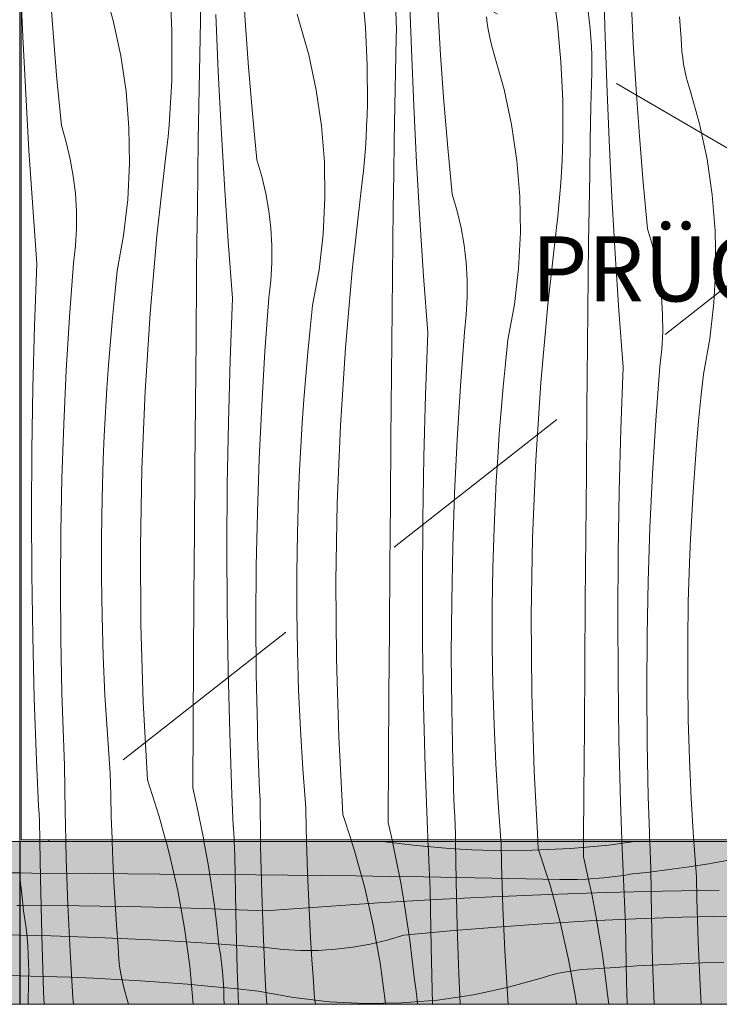
# Model space of a CAD drawing. Units: millimetres. Extents: x -59741 to -15288, y -1640 to 17099.
# Drawn here: x -50008 to -49578, y 0 to 605 of the extents above; entities that cross this region are included whole.
import ezdxf

# ---------------------------------------------------------------- set-up
doc = ezdxf.new("R2010")
doc.units = ezdxf.units.MM
doc.header["$MEASUREMENT"] = 0
doc.linetypes.add('Long Dashed', pattern=[211.66666, 126.999998, -84.666662])
doc.linetypes.add('Wipeout_Contour', pattern=[1000, 0, -1000])
for name, color, linetype, lineweight, true_color in [('0_Pen_No__245', 7, 'Continuous', 13, 0x474874), ('0_Pen_No__87', 7, 'Continuous', 9, 0x8a8a8a), ('AR - PÕRANDAD_Pen_No__87', 7, 'Continuous', 9, 0x8a8a8a), ('SA - MÕÕDUD - erimööbel_Pen_No__245', 7, 'Continuous', 13, 0x474874), ('SA - SISUSTUS - erimööbel_Pen_No__87', 7, 'Continuous', 9, 0x8a8a8a)]:
    doc.layers.add(name, color=color, linetype=linetype, lineweight=lineweight, true_color=true_color)
for name, color, linetype in [('AR - PÕRANDAD', 7, 'Continuous'), ('SA - MÕÕDUD - erimööbel', 7, 'Continuous'), ('SA - SISUSTUS - erimööbel', 7, 'Continuous')]:
    doc.layers.add(name, color=color, linetype=linetype)
doc.layers.add('SA - SISUSTUS - erimööbel_Pen_No__18', color=9, linetype='Continuous', lineweight=13)
doc.styles.add('GENERATED_STYLE_1', font='txt')
doc.styles.add('GENERATED_STYLE_2', font='txt')
doc.dimstyles.new('GENERATED_STYLE__1', dxfattribs={"dimtxt": 40, "dimasz": 19, "dimexe": 0.18, "dimexo": 0.0625, "dimgap": 0, "dimtad": 1, "dimtih": 1, "dimtoh": 1, "dimdec": 0, "dimzin": 0, "dimdsep": 46, "dimtxsty": 'GENERATED_STYLE_2', "dimblk": 'ARROWHEAD_16', "dimblk1": 'ARROWHEAD_16', "dimblk2": 'ARROWHEAD_16', "dimcen": 0.09, "dimclrd": 256, "dimclre": 256, "dimclrt": 256, "dimazin": 0, "dimtfac": 1, "dimtdec": 4, "dimtmove": 0, "dimatfit": 3, "dimfxl": 0, "dimtolj": 1, "dimtzin": 0, "dimarcsym": 0})

# ---------------------------------------------------------------- blocks, each defined once
blk = doc.blocks.new('*X42')
at = {"layer": 'SA - SISUSTUS - erimööbel_Pen_No__18', "color": 9, "linetype": 'Continuous', "lineweight": 13}
for p, q in [((-49648.25, 600.64), (-49649.12, 635.54)), ((-49869.24, 604.35), (-49870.93, 632.88)), ((-49987.27, 597.01), (-49989.31, 625.52)), ((-49950.3, 604.54), (-49956.34, 625.88)), ((-49797.44, 623.72), (-49795.31, 600.3)), ((-49680.54, 625.86), (-49677.37, 602.55)), ((-50005.85, 594.38), (-50006.81, 617.53)), ((-49915.38, 621.47), (-49914.29, 597.98)), ((-49767.16, 586.92), (-49768.32, 621.81)), ((-49630.8, 590.54), (-49632.15, 619.08)), ((-49896.92, 593.93), (-49896.48, 614.82)), ((-49749.17, 583.18), (-49750.87, 611.71)), ((-49885.78, 573.21), (-49887.23, 608.09)), ((-49836.27, 604.71), (-49837.4, 608.49)), ((-49776.43, 604.41), (-49776.62, 609.78)), ((-49720.51, 602.78), (-49720.97, 606.7)), ((-49657.9, 604.69), (-49658.6, 610.03)), ((-49601.39, 593.41), (-49602.32, 606.7)), ((-49945.66, 582.85), (-49950.3, 604.54)), ((-49867.21, 575.84), (-49869.24, 604.35)), ((-49830.23, 583.37), (-49836.27, 604.71)), ((-49795.31, 600.3), (-49794.22, 576.81)), ((-49776.36, 599.03), (-49776.43, 604.41)), ((-49776.41, 593.65), (-49776.36, 599.03)), ((-49719.92, 598.88), (-49720.51, 602.78)), ((-49677.37, 602.55), (-49675.24, 579.13)), ((-49657.33, 599.34), (-49657.9, 604.69)), ((-49656.88, 593.98), (-49657.33, 599.34)), ((-49647.09, 565.75), (-49648.25, 600.64)), ((-50004.12, 559.51), (-50005.85, 594.38)), ((-49984.9, 568.53), (-49987.27, 597.01)), ((-49914.29, 597.98), (-49914.23, 574.46)), ((-49897.33, 573.04), (-49896.92, 593.93)), ((-49776.85, 572.76), (-49776.41, 593.65)), ((-49719.19, 594.99), (-49719.92, 598.88)), ((-49718.33, 591.14), (-49719.19, 594.99)), ((-49656.56, 588.61), (-49656.88, 593.98)), ((-49601.21, 589.47), (-49601.39, 593.41)), ((-49765.72, 552.04), (-49767.16, 586.92)), ((-49717.33, 587.32), (-49718.33, 591.14)), ((-49716.2, 583.54), (-49717.33, 587.32)), ((-49656.36, 583.23), (-49656.56, 588.61)), ((-49629.1, 562.01), (-49630.8, 590.54)), ((-49600.9, 585.53), (-49601.21, 589.47)), ((-49942.45, 560.9), (-49945.66, 582.85)), ((-49825.6, 561.68), (-49830.23, 583.37)), ((-49747.14, 554.67), (-49749.17, 583.18)), ((-49710.17, 562.2), (-49716.2, 583.54)), ((-49656.29, 577.86), (-49656.36, 583.23)), ((-49600.44, 581.61), (-49600.9, 585.53)), ((-49599.85, 577.71), (-49600.44, 581.61)), ((-49864.84, 547.36), (-49867.21, 575.84)), ((-49794.22, 576.81), (-49794.17, 553.29)), ((-49675.24, 579.13), (-49674.15, 555.64)), ((-49656.34, 572.47), (-49656.29, 577.86)), ((-49599.13, 573.82), (-49599.85, 577.71)), ((-49914.42, 567.59), (-49914.23, 574.46)), ((-49897.71, 552.15), (-49897.33, 573.04)), ((-49884.05, 538.34), (-49885.78, 573.21)), ((-49777.26, 551.87), (-49776.85, 572.76)), ((-49656.79, 551.58), (-49656.34, 572.47)), ((-49598.26, 569.97), (-49599.13, 573.82)), ((-49597.27, 566.15), (-49598.26, 569.97)), ((-49982.2, 540.08), (-49984.9, 568.53)), ((-49914.69, 560.72), (-49914.42, 567.59)), ((-49645.65, 530.87), (-49647.09, 565.75)), ((-49596.13, 562.37), (-49597.27, 566.15)), ((-50002.1, 524.66), (-50004.12, 559.51)), ((-49940.66, 538.8), (-49942.45, 560.9)), ((-49915.05, 553.86), (-49914.69, 560.72)), ((-49822.38, 539.73), (-49825.6, 561.68)), ((-49705.53, 540.51), (-49710.17, 562.2)), ((-49627.07, 533.5), (-49629.1, 562.01)), ((-49590.1, 541.02), (-49596.13, 562.37)), ((-49915.49, 547.01), (-49915.05, 553.86)), ((-49898.05, 531.25), (-49897.71, 552.15)), ((-49794.35, 546.42), (-49794.17, 553.29)), ((-49777.64, 530.97), (-49777.26, 551.87)), ((-49763.98, 517.17), (-49765.72, 552.04)), ((-49744.77, 526.19), (-49747.14, 554.67)), ((-49674.15, 555.64), (-49674.1, 532.12)), ((-49657.2, 530.69), (-49656.79, 551.58)), ((-49916.03, 540.15), (-49915.49, 547.01)), ((-49862.13, 518.91), (-49864.84, 547.36)), ((-49794.62, 539.55), (-49794.35, 546.42)), ((-49979.16, 529.79), (-49982.2, 540.08)), ((-49940.32, 516.62), (-49940.66, 538.8)), ((-49916.66, 533.31), (-49916.03, 540.15)), ((-49820.6, 517.62), (-49822.38, 539.73)), ((-49794.98, 532.69), (-49794.62, 539.55)), ((-49702.31, 518.56), (-49705.53, 540.51)), ((-49585.46, 519.33), (-49590.1, 541.02)), ((-49917.37, 526.48), (-49916.66, 533.31)), ((-49882.03, 503.49), (-49884.05, 538.34)), ((-49795.43, 525.83), (-49794.98, 532.69)), ((-49624.7, 505.02), (-49627.07, 533.5)), ((-49976.71, 519.35), (-49979.16, 529.79)), ((-49918.17, 519.65), (-49917.37, 526.48)), ((-49898.36, 510.36), (-49898.05, 531.25)), ((-49777.98, 510.08), (-49777.64, 530.97)), ((-49674.28, 525.25), (-49674.1, 532.12)), ((-49657.57, 509.8), (-49657.2, 530.69)), ((-49643.91, 496), (-49645.65, 530.87)), ((-49999.79, 489.82), (-50002.1, 524.66)), ((-49795.96, 518.98), (-49795.43, 525.83)), ((-49742.06, 497.74), (-49744.77, 526.19)), ((-49674.55, 518.38), (-49674.28, 525.25)), ((-49974.86, 508.79), (-49976.71, 519.35)), ((-49941.42, 494.47), (-49940.32, 516.62)), ((-49923.5, 472.13), (-49918.17, 519.65)), ((-49859.09, 508.62), (-49862.13, 518.91)), ((-49820.25, 495.45), (-49820.6, 517.62)), ((-49796.59, 512.14), (-49795.96, 518.98)), ((-49761.96, 482.32), (-49763.98, 517.17)), ((-49700.53, 496.45), (-49702.31, 518.56)), ((-49674.91, 511.52), (-49674.55, 518.38)), ((-49582.24, 497.39), (-49585.46, 519.33)), ((-49973.61, 498.13), (-49974.86, 508.79)), ((-49898.63, 489.47), (-49898.36, 510.36)), ((-49856.64, 498.18), (-49859.09, 508.62)), ((-49797.3, 505.31), (-49796.59, 512.14)), ((-49778.29, 489.19), (-49777.98, 510.08)), ((-49675.36, 504.66), (-49674.91, 511.52)), ((-49657.91, 488.91), (-49657.57, 509.8)), ((-49879.72, 468.65), (-49882.03, 503.49)), ((-49798.11, 498.48), (-49797.3, 505.31)), ((-49675.9, 497.81), (-49675.36, 504.66)), ((-49621.99, 476.57), (-49624.7, 505.02)), ((-49972.97, 487.43), (-49973.61, 498.13)), ((-49854.79, 487.62), (-49856.64, 498.18)), ((-49803.44, 450.96), (-49798.11, 498.48)), ((-49739.02, 487.45), (-49742.06, 497.74)), ((-49700.18, 474.28), (-49700.53, 496.45)), ((-49676.52, 490.97), (-49675.9, 497.81)), ((-49580.46, 475.28), (-49582.24, 497.39)), ((-49943.96, 472.43), (-49941.42, 494.47)), ((-49821.35, 473.3), (-49820.25, 495.45)), ((-49677.24, 484.14), (-49676.52, 490.97)), ((-49641.89, 461.15), (-49643.91, 496)), ((-49997.2, 455.01), (-49999.79, 489.82)), ((-49972.94, 476.7), (-49972.97, 487.43)), ((-49898.88, 468.57), (-49898.63, 489.47)), ((-49853.54, 476.96), (-49854.79, 487.62)), ((-49778.57, 468.3), (-49778.29, 489.19)), ((-49736.57, 477.01), (-49739.02, 487.45)), ((-49678.04, 477.31), (-49677.24, 484.14)), ((-49658.22, 468.02), (-49657.91, 488.91)), ((-49759.66, 447.48), (-49761.96, 482.32)), ((-49973.51, 465.99), (-49972.94, 476.7)), ((-49947.92, 450.61), (-49943.96, 472.43)), ((-49927.71, 424.5), (-49923.5, 472.13)), ((-49852.9, 466.26), (-49853.54, 476.96)), ((-49823.89, 451.26), (-49821.35, 473.3)), ((-49734.72, 466.44), (-49736.57, 477.01)), ((-49701.28, 452.12), (-49700.18, 474.28)), ((-49683.37, 429.79), (-49678.04, 477.31)), ((-49618.96, 466.28), (-49621.99, 476.57)), ((-49580.12, 453.11), (-49580.46, 475.28)), ((-49974.7, 455.33), (-49973.51, 465.99)), ((-49899.08, 447.68), (-49898.88, 468.57)), ((-49877.13, 433.84), (-49879.72, 468.65)), ((-49852.87, 455.53), (-49852.9, 466.26)), ((-49778.81, 447.4), (-49778.57, 468.3)), ((-49733.47, 455.79), (-49734.72, 466.44)), ((-49658.5, 447.13), (-49658.22, 468.02)), ((-49616.51, 455.84), (-49618.96, 466.28)), ((-49639.59, 426.31), (-49641.89, 461.15)), ((-49998.64, 416.88), (-49997.2, 455.01)), ((-49977.16, 422.38), (-49974.7, 455.33)), ((-49853.44, 444.82), (-49852.87, 455.53)), ((-49732.83, 445.09), (-49733.47, 455.79)), ((-49614.66, 445.27), (-49616.51, 455.84)), ((-49949.45, 436.18), (-49947.92, 450.61)), ((-49827.85, 429.44), (-49823.89, 451.26)), ((-49807.65, 403.33), (-49803.44, 450.96)), ((-49703.82, 430.09), (-49701.28, 452.12)), ((-49581.22, 430.95), (-49580.12, 453.11)), ((-49899.44, 408.34), (-49899.08, 447.68)), ((-49854.63, 434.16), (-49853.44, 444.82)), ((-49779.02, 426.51), (-49778.81, 447.4)), ((-49757.06, 412.67), (-49759.66, 447.48)), ((-49732.8, 434.36), (-49732.83, 445.09)), ((-49658.74, 426.23), (-49658.5, 447.13)), ((-49613.41, 434.62), (-49614.66, 445.27)), ((-49950.84, 421.74), (-49949.45, 436.18)), ((-49878.57, 395.71), (-49877.13, 433.84)), ((-49857.09, 401.21), (-49854.63, 434.16)), ((-49733.38, 423.65), (-49732.8, 434.36)), ((-49707.78, 408.27), (-49703.82, 430.09)), ((-49687.58, 382.16), (-49683.37, 429.79)), ((-49612.76, 423.91), (-49613.41, 434.62)), ((-49583.75, 408.92), (-49581.22, 430.95)), ((-49930.8, 376.78), (-49927.71, 424.5)), ((-49829.38, 415.01), (-49827.85, 429.44)), ((-49779.37, 387.17), (-49779.02, 426.51)), ((-49734.56, 412.99), (-49733.38, 423.65)), ((-49658.95, 405.34), (-49658.74, 426.23)), ((-49636.99, 391.49), (-49639.59, 426.31)), ((-49612.73, 413.19), (-49612.76, 423.91)), ((-49979.17, 389.39), (-49977.16, 422.38)), ((-49952.11, 407.29), (-49950.84, 421.74)), ((-49999.68, 378.74), (-49998.64, 416.88)), ((-49830.77, 400.57), (-49829.38, 415.01)), ((-49758.5, 374.54), (-49757.06, 412.67)), ((-49737.02, 380.04), (-49734.56, 412.99)), ((-49613.31, 402.48), (-49612.73, 413.19)), ((-49953.24, 392.82), (-49952.11, 407.29)), ((-49899.78, 368.99), (-49899.44, 408.34)), ((-49709.31, 393.84), (-49707.78, 408.27)), ((-49587.71, 387.1), (-49583.75, 408.92)), ((-49859.11, 368.22), (-49857.09, 401.21)), ((-49832.04, 386.12), (-49830.77, 400.57)), ((-49810.73, 355.61), (-49807.65, 403.33)), ((-49659.3, 365.99), (-49658.95, 405.34)), ((-49614.49, 391.82), (-49613.31, 402.48)), ((-49879.61, 357.56), (-49878.57, 395.71)), ((-49710.71, 379.4), (-49709.31, 393.84)), ((-49980.74, 356.38), (-49979.17, 389.39)), ((-49954.25, 378.35), (-49953.24, 392.82)), ((-49638.44, 353.36), (-49636.99, 391.49)), ((-49616.96, 358.86), (-49614.49, 391.82)), ((-49833.18, 371.65), (-49832.04, 386.12)), ((-49779.71, 347.82), (-49779.37, 387.17)), ((-49690.66, 334.44), (-49687.58, 382.16)), ((-49589.24, 372.67), (-49587.71, 387.1)), ((-50000.31, 340.58), (-49999.68, 378.74)), ((-49955.12, 363.86), (-49954.25, 378.35)), ((-49932.76, 329.01), (-49930.8, 376.78)), ((-49739.04, 347.05), (-49737.02, 380.04)), ((-49711.97, 364.94), (-49710.71, 379.4)), ((-49834.18, 357.18), (-49833.18, 371.65)), ((-49759.54, 336.39), (-49758.5, 374.54)), ((-49590.64, 358.23), (-49589.24, 372.67)), ((-49955.87, 349.37), (-49955.12, 363.86)), ((-49900.1, 329.65), (-49899.78, 368.99)), ((-49860.67, 335.21), (-49859.11, 368.22)), ((-49713.11, 350.48), (-49711.97, 364.94)), ((-49659.64, 326.65), (-49659.3, 365.99)), ((-49880.25, 319.41), (-49879.61, 357.56)), ((-49835.06, 342.69), (-49834.18, 357.18)), ((-49618.97, 325.88), (-49616.96, 358.86)), ((-49591.9, 343.77), (-49590.64, 358.23)), ((-49981.85, 323.36), (-49980.74, 356.38)), ((-49812.69, 307.83), (-49810.73, 355.61)), ((-49639.48, 315.22), (-49638.44, 353.36)), ((-49956.48, 334.88), (-49955.87, 349.37)), ((-49780.03, 308.48), (-49779.71, 347.82)), ((-49740.6, 314.04), (-49739.04, 347.05)), ((-49714.11, 336.01), (-49713.11, 350.48)), ((-50000.55, 302.43), (-50000.31, 340.58)), ((-49835.8, 328.2), (-49835.06, 342.69)), ((-49593.04, 329.31), (-49591.9, 343.77)), ((-49957.21, 310.74), (-49956.48, 334.88)), ((-49861.79, 302.19), (-49860.67, 335.21)), ((-49760.18, 298.24), (-49759.54, 336.39)), ((-49714.99, 321.52), (-49714.11, 336.01)), ((-49692.62, 286.66), (-49690.66, 334.44)), ((-49933.59, 281.19), (-49932.76, 329.01)), ((-49900.41, 290.31), (-49900.1, 329.65)), ((-49836.41, 313.71), (-49835.8, 328.2)), ((-49594.05, 314.83), (-49593.04, 329.31)), ((-49982.52, 290.32), (-49981.85, 323.36)), ((-49715.73, 307.03), (-49714.99, 321.52)), ((-49659.97, 287.31), (-49659.64, 326.65)), ((-49620.54, 292.87), (-49618.97, 325.88)), ((-49880.48, 281.26), (-49880.25, 319.41)), ((-49640.11, 277.07), (-49639.48, 315.22)), ((-49594.92, 300.35), (-49594.05, 314.83)), ((-49957.57, 286.6), (-49957.21, 310.74)), ((-49837.14, 289.57), (-49836.41, 313.71)), ((-49741.72, 281.01), (-49740.6, 314.04)), ((-49813.52, 260.02), (-49812.69, 307.83)), ((-49780.35, 269.13), (-49780.03, 308.48)), ((-49716.34, 292.54), (-49715.73, 307.03)), ((-50000.38, 264.27), (-50000.55, 302.43)), ((-49862.45, 269.15), (-49861.79, 302.19)), ((-49760.41, 260.09), (-49760.18, 298.24)), ((-49595.66, 285.86), (-49594.92, 300.35)), ((-49717.07, 268.4), (-49716.34, 292.54)), ((-49621.65, 259.84), (-49620.54, 292.87)), ((-49982.73, 257.27), (-49982.52, 290.32)), ((-49957.58, 262.45), (-49957.57, 286.6)), ((-49900.71, 250.96), (-49900.41, 290.31)), ((-49837.51, 265.42), (-49837.14, 289.57)), ((-49693.45, 238.85), (-49692.62, 286.66)), ((-49660.28, 247.96), (-49659.97, 287.31)), ((-49596.28, 271.36), (-49595.66, 285.86)), ((-49933.29, 233.38), (-49933.59, 281.19)), ((-49880.31, 243.1), (-49880.48, 281.26)), ((-49742.38, 247.98), (-49741.72, 281.01)), ((-49640.34, 238.91), (-49640.11, 277.07)), ((-49862.67, 236.1), (-49862.45, 269.15)), ((-49780.64, 229.79), (-49780.35, 269.13)), ((-49717.44, 244.25), (-49717.07, 268.4)), ((-49597, 247.23), (-49596.28, 271.36)), ((-49999.8, 226.12), (-50000.38, 264.27)), ((-49957.22, 238.3), (-49957.58, 262.45)), ((-49837.51, 241.28), (-49837.51, 265.42)), ((-49982.5, 224.23), (-49982.73, 257.27)), ((-49813.23, 212.21), (-49813.52, 260.02)), ((-49760.24, 221.93), (-49760.41, 260.09)), ((-49622.32, 226.8), (-49621.65, 259.84)), ((-49900.99, 211.62), (-49900.71, 250.96)), ((-49879.73, 204.95), (-49880.31, 243.1)), ((-49742.6, 214.93), (-49742.38, 247.98)), ((-49717.44, 220.11), (-49717.44, 244.25)), ((-49660.58, 208.62), (-49660.28, 247.96)), ((-49597.37, 223.08), (-49597, 247.23)), ((-49956.49, 214.16), (-49957.22, 238.3)), ((-49862.43, 203.06), (-49862.67, 236.1)), ((-49837.15, 217.13), (-49837.51, 241.28)), ((-49693.16, 191.03), (-49693.45, 238.85)), ((-49640.17, 200.76), (-49640.34, 238.91)), ((-49931.87, 185.58), (-49933.29, 233.38)), ((-49998.82, 187.97), (-49999.8, 226.12)), ((-49981.82, 191.19), (-49982.5, 224.23)), ((-49780.93, 190.45), (-49780.64, 229.79)), ((-49622.53, 193.76), (-49622.32, 226.8)), ((-49759.67, 183.78), (-49760.24, 221.93)), ((-49717.08, 195.96), (-49717.44, 220.11)), ((-49597.37, 198.93), (-49597.37, 223.08)), ((-49955.41, 190.04), (-49956.49, 214.16)), ((-49836.43, 192.99), (-49837.15, 217.13)), ((-49811.8, 164.41), (-49813.23, 212.21)), ((-49742.36, 181.88), (-49742.6, 214.93)), ((-49901.26, 172.27), (-49900.99, 211.62)), ((-49660.86, 169.27), (-49660.58, 208.62)), ((-49878.76, 166.8), (-49879.73, 204.95)), ((-49861.75, 170.02), (-49862.43, 203.06)), ((-49639.6, 162.6), (-49640.17, 200.76)), ((-49716.36, 171.82), (-49717.08, 195.96)), ((-49622.3, 160.71), (-49622.53, 193.76)), ((-49597.01, 174.79), (-49597.37, 198.93)), ((-49997.44, 149.84), (-49998.82, 187.97)), ((-49981.66, 185.64), (-49981.82, 191.19)), ((-49953.96, 165.94), (-49955.41, 190.04)), ((-49835.34, 168.87), (-49836.43, 192.99)), ((-49781.2, 151.1), (-49780.93, 190.45)), ((-49691.74, 143.24), (-49693.16, 191.03)), ((-49981.48, 180.09), (-49981.66, 185.64)), ((-49929.32, 137.83), (-49931.87, 185.58)), ((-49758.69, 145.63), (-49759.67, 183.78)), ((-49741.68, 148.85), (-49742.36, 181.88)), ((-49981.3, 174.54), (-49981.48, 180.09)), ((-49981.1, 168.99), (-49981.3, 174.54)), ((-49901.52, 132.93), (-49901.26, 172.27)), ((-49861.59, 164.47), (-49861.75, 170.02)), ((-49715.27, 147.7), (-49716.36, 171.82)), ((-49596.29, 150.65), (-49597.01, 174.79)), ((-49980.89, 163.44), (-49981.1, 168.99)), ((-49980.67, 157.89), (-49980.89, 163.44)), ((-49952.15, 141.86), (-49953.96, 165.94)), ((-49877.38, 128.67), (-49878.76, 166.8)), ((-49861.42, 158.92), (-49861.59, 164.47)), ((-49833.89, 144.76), (-49835.34, 168.87)), ((-49809.26, 116.66), (-49811.8, 164.41)), ((-49661.13, 129.93), (-49660.86, 169.27)), ((-49980.43, 152.35), (-49980.67, 157.89)), ((-49861.23, 153.37), (-49861.42, 158.92)), ((-49638.62, 124.46), (-49639.6, 162.6)), ((-49621.61, 127.67), (-49622.3, 160.71)), ((-49980.19, 146.8), (-49980.43, 152.35)), ((-49861.04, 147.82), (-49861.23, 153.37)), ((-49997.25, 145.17), (-49997.44, 149.84)), ((-49979.84, 118.22), (-49980.19, 146.8)), ((-49860.83, 142.27), (-49861.04, 147.82)), ((-49781.45, 111.76), (-49781.2, 151.1)), ((-49757.31, 107.5), (-49758.69, 145.63)), ((-49741.52, 143.3), (-49741.68, 148.85)), ((-49713.83, 123.59), (-49715.27, 147.7)), ((-49595.21, 126.53), (-49596.29, 150.65)), ((-49997.04, 140.49), (-49997.25, 145.17)), ((-49996.84, 135.82), (-49997.04, 140.49)), ((-49951.88, 128.54), (-49952.15, 141.86)), ((-49860.6, 136.72), (-49860.83, 142.27)), ((-49832.08, 120.68), (-49833.89, 144.76)), ((-49741.35, 137.75), (-49741.52, 143.3)), ((-49689.48, 101), (-49691.74, 143.24)), ((-49996.62, 131.15), (-49996.84, 135.82)), ((-49929.32, 137.83), (-49922.1, 115.45)), ((-49860.37, 131.17), (-49860.6, 136.72)), ((-49741.16, 132.2), (-49741.35, 137.75)), ((-49996.4, 126.47), (-49996.62, 131.15)), ((-49951.52, 115.22), (-49951.88, 128.54)), ((-49901.52, 132.93), (-49898.81, 120.96)), ((-49877.18, 124), (-49877.38, 128.67)), ((-49860.12, 125.63), (-49860.37, 131.17)), ((-49740.97, 126.65), (-49741.16, 132.2)), ((-49661.32, 101), (-49661.13, 129.93)), ((-49621.45, 122.12), (-49621.61, 127.67)), ((-49996.17, 121.8), (-49996.4, 126.47)), ((-49995.94, 117.13), (-49996.17, 121.8)), ((-49876.98, 119.32), (-49877.18, 124)), ((-49859.82, 101), (-49860.12, 125.63)), ((-49740.76, 121.1), (-49740.97, 126.65)), ((-49740.53, 115.55), (-49740.76, 121.1)), ((-49712.13, 101), (-49713.83, 123.59)), ((-49637.77, 101), (-49638.62, 124.46)), ((-49621.28, 116.57), (-49621.45, 122.12)), ((-49593.76, 102.42), (-49595.21, 126.53)), ((-49995.7, 112.45), (-49995.94, 117.13)), ((-49979.43, 101), (-49979.84, 118.22)), ((-49951.07, 101.91), (-49951.52, 115.22)), ((-49922.1, 115.45), (-49918.13, 101)), ((-49898.81, 120.96), (-49896.29, 108.95)), ((-49876.77, 114.65), (-49876.98, 119.32)), ((-49831.82, 107.37), (-49832.08, 120.68)), ((-49809.26, 116.66), (-49804.2, 101)), ((-49740.3, 110), (-49740.53, 115.55)), ((-49621.1, 111.02), (-49621.28, 116.57)), ((-49995.51, 101), (-49995.7, 112.45)), ((-49896.29, 108.95), (-49894.76, 101)), ((-49876.55, 109.97), (-49876.77, 114.65)), ((-49876.33, 105.3), (-49876.55, 109.97)), ((-49781.45, 111.76), (-49779.02, 101)), ((-49740.05, 104.46), (-49740.3, 110)), ((-49620.9, 105.48), (-49621.1, 111.02)), ((-49876.12, 101), (-49876.33, 105.3)), ((-49831.64, 101), (-49831.82, 107.37)), ((-49757.11, 102.82), (-49757.31, 107.5)), ((-49740.01, 101), (-49740.05, 104.46)), ((-49620.73, 101), (-49620.9, 105.48)), ((-49951.03, 101), (-49951.07, 101.91)), ((-49757.03, 101), (-49757.11, 102.82)), ((-49593.65, 101), (-49593.76, 102.42))]:
    blk.add_line(p, q, dxfattribs=at)
blk = doc.blocks.new('*X44')
at = {"layer": 'SA - SISUSTUS - erimööbel_Pen_No__18', "color": 9, "linetype": 'Continuous', "lineweight": 13}
for p, q in [((-49979.41, 100), (-49979.43, 101)), ((-49950.99, 100), (-49951.03, 101)), ((-49918.13, 101), (-49917.86, 100)), ((-49894.76, 101), (-49894.57, 100)), ((-49876.1, 100.63), (-49876.12, 101)), ((-49876.07, 100), (-49876.1, 100.63)), ((-49859.81, 100), (-49859.82, 101)), ((-49831.62, 100), (-49831.64, 101)), ((-49804.2, 101), (-49803.88, 100)), ((-49779.02, 101), (-49778.79, 100)), ((-49756.99, 100), (-49757.03, 101)), ((-49740, 100), (-49740.01, 101)), ((-49712.05, 100), (-49712.13, 101)), ((-49689.43, 100), (-49689.48, 101)), ((-49661.32, 100), (-49661.32, 101)), ((-49637.74, 100), (-49637.77, 101)), ((-49620.69, 100), (-49620.73, 101)), ((-49593.58, 100), (-49593.65, 101))]:
    blk.add_line(p, q, dxfattribs=at)
blk = doc.blocks.new('*X46')
at = {"layer": 'SA - SISUSTUS - erimööbel_Pen_No__18', "color": 9, "linetype": 'Continuous', "lineweight": 13}
blk.add_line((-49995.49, 100), (-49995.51, 101), dxfattribs=at)
blk = doc.blocks.new('*X49')
at = {"layer": 'SA - SISUSTUS - erimööbel_Pen_No__18', "color": 9, "linetype": 'Continuous', "lineweight": 13}
for p, q in [((-49995.11, 77.55), (-49995.49, 100)), ((-49979.16, 89.65), (-49979.41, 100)), ((-49950.52, 88.6), (-49950.99, 100)), ((-49917.86, 100), (-49915.87, 92.77)), ((-49894.57, 100), (-49893.98, 96.9)), ((-49893.98, 96.9), (-49891.85, 84.82)), ((-49875.87, 95.95), (-49876.07, 100)), ((-49859.78, 97.05), (-49859.81, 100)), ((-49859.1, 68.48), (-49859.78, 97.05)), ((-49831.46, 94.05), (-49831.62, 100)), ((-49803.88, 100), (-49802.03, 94.28)), ((-49778.79, 100), (-49778.74, 99.79)), ((-49778.74, 99.79), (-49776.23, 87.78)), ((-49756.91, 98.15), (-49756.99, 100)), ((-49756.7, 93.48), (-49756.91, 98.15)), ((-49739.71, 75.88), (-49740, 100)), ((-49712.02, 99.51), (-49712.05, 100)), ((-49711.75, 86.2), (-49712.02, 99.51)), ((-49689.19, 95.49), (-49689.43, 100)), ((-49661.38, 90.59), (-49661.32, 100)), ((-49637.24, 86.33), (-49637.74, 100)), ((-49620.69, 99.93), (-49620.69, 100)), ((-49620.47, 94.38), (-49620.69, 99.93)), ((-49591.95, 78.34), (-49593.58, 100)), ((-49915.87, 92.77), (-49910.66, 69.83)), ((-49875.63, 91.28), (-49875.87, 95.95)), ((-49875.05, 56.38), (-49875.63, 91.28)), ((-49831, 80.74), (-49831.46, 94.05)), ((-49802.03, 94.28), (-49795.81, 71.6)), ((-49756.48, 88.8), (-49756.7, 93.48)), ((-49689.19, 95.49), (-49681.96, 73.11)), ((-49620.23, 88.83), (-49620.47, 94.38)), ((-49978.15, 61.09), (-49979.16, 89.65)), ((-49949.88, 75.3), (-49950.52, 88.6)), ((-49891.85, 84.82), (-49889.93, 72.7)), ((-49776.23, 87.78), (-49773.91, 75.73)), ((-49756.26, 84.13), (-49756.48, 88.8)), ((-49711.39, 72.88), (-49711.75, 86.2)), ((-49661.38, 90.59), (-49658.67, 78.62)), ((-49637.04, 81.65), (-49637.24, 86.33)), ((-49619.98, 83.29), (-49620.23, 88.83)), ((-49830.45, 67.43), (-49831, 80.74)), ((-49756.04, 79.46), (-49756.26, 84.13)), ((-49755.8, 74.78), (-49756.04, 79.46)), ((-49636.84, 76.98), (-49637.04, 81.65)), ((-49619.64, 54.71), (-49619.98, 83.29)), ((-50007.81, 78.05), (-50006.74, 69.55)), ((-49994.24, 42.65), (-49995.11, 77.55)), ((-49949.14, 62), (-49949.88, 75.3)), ((-49889.93, 72.7), (-49888.2, 60.55)), ((-49773.91, 75.73), (-49771.79, 63.65)), ((-49755.56, 70.11), (-49755.8, 74.78)), ((-49739.03, 47.31), (-49739.71, 75.88)), ((-49710.93, 59.57), (-49711.39, 72.88)), ((-49681.96, 73.11), (-49675.74, 50.42)), ((-49658.67, 78.62), (-49656.16, 66.61)), ((-49636.63, 72.31), (-49636.84, 76.98)), ((-49591.68, 65.02), (-49591.95, 78.34)), ((-50006.74, 69.55), (-50005.42, 57.35)), ((-49910.66, 69.83), (-49906.46, 46.69)), ((-49858.08, 39.92), (-49859.1, 68.48)), ((-49829.81, 54.13), (-49830.45, 67.43)), ((-49795.81, 71.6), (-49790.59, 48.66)), ((-49754.98, 35.2), (-49755.56, 70.11)), ((-49656.16, 66.61), (-49653.84, 54.56)), ((-49636.42, 67.63), (-49636.63, 72.31)), ((-49636.2, 62.96), (-49636.42, 67.63)), ((-49976.79, 32.54), (-49978.15, 61.09)), ((-49948.31, 48.7), (-49949.14, 62)), ((-49888.2, 60.55), (-49886.68, 48.38)), ((-49771.79, 63.65), (-49769.86, 51.53)), ((-49635.97, 58.28), (-49636.2, 62.96)), ((-49591.32, 51.71), (-49591.68, 65.02)), ((-50004.59, 52.03), (-50005.42, 57.35)), ((-49874.18, 21.47), (-49875.05, 56.38)), ((-49710.38, 46.26), (-49710.93, 59.57)), ((-49653.84, 54.56), (-49651.72, 42.47)), ((-49635.73, 53.61), (-49635.97, 58.28)), ((-49618.96, 26.14), (-49619.64, 54.71)), ((-50003.89, 46.7), (-50004.59, 52.03)), ((-49947.38, 35.42), (-49948.31, 48.7)), ((-49829.07, 40.83), (-49829.81, 54.13)), ((-49790.59, 48.66), (-49786.4, 25.52)), ((-49769.86, 51.53), (-49768.14, 39.38)), ((-49675.74, 50.42), (-49670.52, 27.49)), ((-49635.5, 48.94), (-49635.73, 53.61)), ((-49634.91, 14.03), (-49635.5, 48.94)), ((-49590.87, 38.4), (-49591.32, 51.71)), ((-50003.32, 41.35), (-50003.89, 46.7)), ((-49993.08, 7.75), (-49994.24, 42.65)), ((-49906.46, 46.69), (-49903.3, 23.39)), ((-49886.68, 48.38), (-49885.35, 36.18)), ((-49738.01, 18.74), (-49739.03, 47.31)), ((-49709.74, 32.96), (-49710.38, 46.26)), ((-49651.72, 42.47), (-49649.79, 30.36)), ((-50002.87, 35.99), (-50003.32, 41.35)), ((-49856.72, 11.37), (-49858.08, 39.92)), ((-49828.24, 27.53), (-49829.07, 40.83)), ((-49768.14, 39.38), (-49766.61, 27.2)), ((-49590.32, 25.09), (-49590.87, 38.4)), ((-50002.55, 30.62), (-50002.87, 35.99)), ((-50002.35, 25.24), (-50002.55, 30.62)), ((-49975.09, 4.01), (-49976.79, 32.54)), ((-49947.2, 31.47), (-49947.38, 35.42)), ((-49946.89, 27.54), (-49947.2, 31.47)), ((-49884.52, 30.86), (-49885.35, 36.18)), ((-49883.82, 25.53), (-49884.52, 30.86)), ((-49754.11, 0.3), (-49754.98, 35.2)), ((-49709, 19.66), (-49709.74, 32.96)), ((-49649.79, 30.36), (-49648.07, 18.21)), ((-50002.28, 19.86), (-50002.35, 25.24)), ((-49946.44, 23.61), (-49946.89, 27.54)), ((-49883.25, 20.18), (-49883.82, 25.53)), ((-49827.31, 14.25), (-49828.24, 27.53)), ((-49786.4, 25.52), (-49783.23, 2.21)), ((-49766.61, 27.2), (-49765.28, 15.01)), ((-49670.52, 27.49), (-49666.33, 4.35)), ((-49618.03, 0), (-49618.96, 26.14)), ((-49589.67, 11.78), (-49590.32, 25.09)), ((-50002.33, 14.48), (-50002.28, 19.86)), ((-49945.85, 19.71), (-49946.44, 23.61)), ((-49945.12, 15.83), (-49945.85, 19.71)), ((-49903.3, 23.39), (-49901.17, 0)), ((-49882.8, 14.81), (-49883.25, 20.18)), ((-49873.46, 0), (-49874.18, 21.47)), ((-49737.12, 0), (-49738.01, 18.74)), ((-49708.17, 6.36), (-49709, 19.66)), ((-49648.07, 18.21), (-49646.54, 6.03)), ((-50002.64, 0), (-50002.33, 14.48)), ((-49944.25, 11.97), (-49945.12, 15.83)), ((-49882.48, 9.44), (-49882.8, 14.81)), ((-49827.14, 10.3), (-49827.31, 14.25)), ((-49764.46, 9.69), (-49765.28, 15.01)), ((-49634.56, 0), (-49634.91, 14.03)), ((-49992.76, 0), (-49993.08, 7.75)), ((-49943.26, 8.15), (-49944.25, 11.97)), ((-49942.13, 4.37), (-49943.26, 8.15)), ((-49882.28, 4.07), (-49882.48, 9.44)), ((-49856.05, 0), (-49856.72, 11.37)), ((-49826.82, 6.36), (-49827.14, 10.3)), ((-49826.37, 2.44), (-49826.82, 6.36)), ((-49763.76, 4.35), (-49764.46, 9.69)), ((-49707.73, 0), (-49708.17, 6.36)), ((-49589.02, 0), (-49589.67, 11.78)), ((-49974.81, 0), (-49975.09, 4.01)), ((-49940.89, 0), (-49942.13, 4.37)), ((-49882.23, 0), (-49882.28, 4.07)), ((-49826, 0), (-49826.37, 2.44)), ((-49783.23, 2.21), (-49783.03, 0)), ((-49763.29, 0), (-49763.76, 4.35)), ((-49754.1, 0), (-49754.11, 0.3)), ((-49666.33, 4.35), (-49665.74, 0)), ((-49646.54, 6.03), (-49645.88, 0))]:
    blk.add_line(p, q, dxfattribs=at)
blk = doc.blocks.new('Section Element_19_1')
at = {"color": 254, "linetype": 'Wipeout_Contour', "lineweight": 0, "ltscale": 199048.641793}
blk.add_wipeout([(-50006.81, 101), (-49511.31, 101), (-49511.31, 779), (-50006.81, 779)], dxfattribs=at).dxf.layer = 'SA - SISUSTUS - erimööbel'
at = {"layer": 'SA - SISUSTUS - erimööbel', "lineweight": 0}
blk.add_blockref('*X42', (0, 0), dxfattribs=at)
at = {"color": 254, "linetype": 'Wipeout_Contour', "lineweight": 0, "ltscale": 396083.374564}
blk.add_wipeout([(-49511.31, 101), (-49989.81, 101), (-49989.81, 100), (-49030.81, 100), (-49030.81, 101), (-49509.31, 101), (-49509.31, 118), (-49511.31, 118)], dxfattribs=at).dxf.layer = 'SA - SISUSTUS - erimööbel'
at = {"layer": 'SA - SISUSTUS - erimööbel', "lineweight": 0}
blk.add_blockref('*X44', (0, 0), dxfattribs=at)
at = {"color": 254, "linetype": 'Wipeout_Contour', "lineweight": 0, "ltscale": 400013.315623}
blk.add_wipeout([(-50007.81, 780), (-50007.81, 100), (-49989.81, 100), (-49989.81, 101), (-50006.81, 101), (-50006.81, 779), (-49989.81, 779), (-49989.81, 780)], dxfattribs=at).dxf.layer = 'SA - SISUSTUS - erimööbel'
at = {"layer": 'SA - SISUSTUS - erimööbel', "lineweight": 0}
blk.add_blockref('*X46', (0, 0), dxfattribs=at)
at = {"color": 254, "linetype": 'Wipeout_Contour', "lineweight": 0, "ltscale": 198041.443463}
blk.add_wipeout([(-50007.81, 100), (-50007.81, 0), (-49012.81, 0), (-49012.81, 100)], dxfattribs=at).dxf.layer = 'SA - SISUSTUS - erimööbel'
at = {"layer": 'SA - SISUSTUS - erimööbel_Pen_No__87', "color": 252, "linetype": 'Continuous', "lineweight": 9, "true_color": 0x8a8a8a}
for p, q in [((-50006.81, 779), (-50006.81, 101)), ((-50007.81, 100), (-49989.81, 100)), ((-50006.81, 101), (-49511.31, 101)), ((-49989.81, 100), (-49989.81, 101)), ((-49989.81, 100), (-49030.81, 100))]:
    blk.add_line(p, q, dxfattribs=at)
at = {"layer": 'SA - SISUSTUS - erimööbel', "lineweight": 0}
blk.add_blockref('*X49', (0, 0), dxfattribs=at)
blk = doc.blocks.new('Section Element_196_1')
at = {"layer": 'AR - PÕRANDAD_Pen_No__87', "color": 252, "linetype": 'Continuous', "lineweight": 9, "true_color": 0x8a8a8a, "flags": 128}
blk.add_lwpolyline([(-48762.77, 0), (-48854.77, 0), (-55622.77, 0)], dxfattribs=at)
blk = doc.blocks.new('Section Element_220_1')
at = {"color": 254, "linetype": 'Wipeout_Contour', "lineweight": 0, "ltscale": 600237.959105}
blk.add_wipeout([(-50008.81, 441), (-50025.81, 441), (-50025.81, 439), (-50008.81, 439), (-50008.81, 101), (-50025.81, 101), (-50025.81, 100), (-50007.81, 100), (-50007.81, 780), (-50025.81, 780), (-50025.81, 779), (-50008.81, 779)], dxfattribs=at).dxf.layer = 'SA - SISUSTUS - erimööbel'
at = {"layer": 'SA - SISUSTUS - erimööbel_Pen_No__87', "color": 252, "linetype": 'Continuous', "lineweight": 9, "true_color": 0x8a8a8a}
for p, q in [((-50007.81, 100), (-50007.81, 780)), ((-50025.81, 100), (-50007.81, 100))]:
    blk.add_line(p, q, dxfattribs=at)
blk = doc.blocks.new('*X290')
at = {"layer": 'SA - SISUSTUS - erimööbel_Pen_No__18', "color": 9, "linetype": 'Continuous', "lineweight": 13}
for p, q in [((-50039.78, 80.97), (-50007.48, 80.73)), ((-50009.48, 60.74), (-50007.48, 60.73)), ((-50021.59, 42.71), (-50007.48, 42.43)), ((-50025.33, 17.69), (-50007.48, 17.42))]:
    blk.add_line(p, q, dxfattribs=at)
blk = doc.blocks.new('Fill_2_1', base_point=(0, 0))
at = {"layer": 'SA - SISUSTUS - erimööbel_Pen_No__18', "linetype": 'Continuous', "lineweight": 0, "true_color": 0xffffff}
blk.add_hatch(color=7, dxfattribs=at).paths.add_polyline_path([(-52007.81, 100), (-52007.81, 0), (-50007.48, 0), (-50007.48, 100)])
at = {"layer": 'SA - SISUSTUS - erimööbel_Pen_No__87', "color": 252, "linetype": 'Continuous', "lineweight": 9, "true_color": 0x8a8a8a, "flags": 128}
blk.add_lwpolyline([(-52007.81, 100), (-52007.81, 0), (-50007.48, 0), (-50007.48, 100)], close=True, dxfattribs=at)
at = {"layer": 'SA - SISUSTUS - erimööbel_Pen_No__18', "color": 9, "linetype": 'Continuous', "lineweight": 13}
blk.add_blockref('*X290', (0, 0), dxfattribs=at)
blk = doc.blocks.new('*X292')
at = {"layer": 'SA - SISUSTUS - erimööbel_Pen_No__18', "color": 9, "linetype": 'Continuous', "lineweight": 13}
for p, q in [((-49785.03, 100), (-49771.08, 98.44)), ((-49771.08, 98.44), (-49764.26, 97.63)), ((-49764.26, 97.63), (-49757.42, 96.92)), ((-49757.42, 96.92), (-49750.58, 96.29)), ((-49645.83, 97.85), (-49669.25, 95.72)), ((-49629.99, 100), (-49645.83, 97.85)), ((-49750.58, 96.29), (-49743.73, 95.76)), ((-49743.73, 95.76), (-49736.87, 95.31)), ((-49736.87, 95.31), (-49730.01, 94.95)), ((-49730.01, 94.95), (-49723.15, 94.68)), ((-49723.15, 94.68), (-49716.28, 94.5)), ((-49692.74, 94.63), (-49716.26, 94.58)), ((-49669.25, 95.72), (-49692.74, 94.63)), ((-49584.4, 86.41), (-49596.51, 84.48)), ((-49572.31, 88.53), (-49584.4, 86.41)), ((-50007.81, 80.73), (-50000.43, 80.68)), ((-50000.43, 80.68), (-49961.09, 80.36)), ((-49961.09, 80.36), (-49921.74, 80.04)), ((-49921.74, 80.04), (-49882.4, 79.7)), ((-49882.4, 79.7), (-49843.06, 79.35)), ((-49843.06, 79.35), (-49822.16, 79.14)), ((-49822.16, 79.14), (-49801.27, 78.9)), ((-49801.27, 78.9), (-49780.38, 78.62)), ((-49643.7, 78.3), (-49638.37, 79)), ((-49638.37, 79), (-49633.05, 79.82)), ((-49620.84, 81.23), (-49633.03, 79.9)), ((-49608.66, 82.76), (-49620.84, 81.23)), ((-49596.51, 84.48), (-49608.66, 82.76)), ((-49780.38, 78.62), (-49759.48, 78.31)), ((-49759.48, 78.31), (-49738.59, 77.97)), ((-49738.59, 77.97), (-49717.7, 77.59)), ((-49717.7, 77.59), (-49696.81, 77.18)), ((-49696.81, 77.18), (-49675.92, 76.74)), ((-49675.92, 76.74), (-49670.54, 76.69)), ((-49670.54, 76.69), (-49665.16, 76.76)), ((-49665.16, 76.76), (-49659.78, 76.95)), ((-49659.78, 76.95), (-49654.41, 77.28)), ((-49654.41, 77.28), (-49649.05, 77.72)), ((-49649.05, 77.72), (-49643.7, 78.3)), ((-49717.53, 66.05), (-49682.64, 67.49)), ((-49682.64, 67.49), (-49647.75, 68.65)), ((-49647.75, 68.65), (-49612.85, 69.52)), ((-49612.85, 69.52), (-49577.94, 70.1)), ((-50007.81, 60.73), (-49971.32, 60.51)), ((-49971.32, 60.51), (-49933.17, 59.87)), ((-49822.08, 59.99), (-49787.25, 62.29)), ((-49787.25, 62.29), (-49752.4, 64.31)), ((-49752.4, 64.31), (-49717.53, 66.05)), ((-49933.17, 59.87), (-49895.03, 58.83)), ((-49895.03, 58.83), (-49856.9, 57.39)), ((-49856.9, 57.39), (-49822.08, 59.99)), ((-49714.9, 47.47), (-49686.39, 49.5)), ((-49686.39, 49.5), (-49657.86, 51.2)), ((-49657.86, 51.2), (-49629.31, 52.55)), ((-49629.31, 52.55), (-49600.75, 53.57)), ((-49600.75, 53.57), (-49572.18, 54.25)), ((-50007.81, 42.44), (-49988.55, 42.05)), ((-49782.11, 39.35), (-49771.83, 42.39)), ((-49771.83, 42.39), (-49743.38, 45.1)), ((-49743.38, 45.1), (-49714.9, 47.47)), ((-49988.55, 42.05), (-49955.52, 40.93)), ((-49955.52, 40.93), (-49922.51, 39.37)), ((-49922.51, 39.37), (-49889.53, 37.35)), ((-49889.53, 37.35), (-49856.57, 34.89)), ((-49803.12, 35.05), (-49792.56, 36.9)), ((-49792.56, 36.9), (-49782.11, 39.35)), ((-49856.57, 34.89), (-49845.91, 33.71)), ((-49845.91, 33.71), (-49835.21, 33.13)), ((-49835.21, 33.13), (-49824.48, 33.16)), ((-49824.48, 33.16), (-49813.77, 33.8)), ((-49813.77, 33.8), (-49803.12, 35.05)), ((-49628.4, 23.54), (-49615.1, 24.28)), ((-49615.1, 24.28), (-49601.79, 24.93)), ((-49601.79, 24.93), (-49588.49, 25.47)), ((-49588.49, 25.47), (-49575.17, 25.93)), ((-49682.24, 17.66), (-49678.42, 18.66)), ((-49678.42, 18.66), (-49674.57, 19.52)), ((-49674.57, 19.52), (-49670.69, 20.25)), ((-49670.69, 20.25), (-49666.78, 20.84)), ((-49666.78, 20.84), (-49662.86, 21.3)), ((-49662.86, 21.3), (-49658.93, 21.61)), ((-49658.93, 21.61), (-49654.98, 21.79)), ((-49654.98, 21.79), (-49641.69, 22.71)), ((-49641.69, 22.71), (-49628.4, 23.54)), ((-50007.81, 17.42), (-50001.18, 17.32)), ((-50001.18, 17.32), (-49977.04, 16.59)), ((-49977.03, 16.67), (-49962.53, 16.06)), ((-49962.53, 16.06), (-49948.04, 15.32)), ((-49948.04, 15.32), (-49933.56, 14.44)), ((-49933.56, 14.44), (-49919.09, 13.44)), ((-49919.09, 13.44), (-49904.62, 12.3)), ((-49904.62, 12.3), (-49890.17, 11.04)), ((-49707.37, 10.49), (-49686.03, 16.53)), ((-49686.03, 16.53), (-49682.24, 17.66)), ((-49890.17, 11.04), (-49875.73, 9.64)), ((-49875.73, 9.64), (-49861.3, 8.11)), ((-49861.3, 8.11), (-49839.47, 4.15)), ((-49729.06, 5.86), (-49707.37, 10.49)), ((-49839.47, 4.15), (-49817.44, 1.61)), ((-49817.44, 1.61), (-49795.29, 0.51)), ((-49795.29, 0.51), (-49773.11, 0.86)), ((-49773.11, 0.86), (-49751, 2.64)), ((-49751, 2.64), (-49729.06, 5.86))]:
    blk.add_line(p, q, dxfattribs=at)
blk = doc.blocks.new('Fill_3_1', base_point=(0, 0))
at = {"layer": 'SA - SISUSTUS - erimööbel_Pen_No__18', "linetype": 'Continuous', "lineweight": 0, "true_color": 0xffffff}
blk.add_hatch(color=7, dxfattribs=at).paths.add_polyline_path([(-50007.81, 100), (-50007.81, 0), (-49012.77, 0), (-49012.77, 100)])
at = {"layer": 'SA - SISUSTUS - erimööbel_Pen_No__87', "color": 252, "linetype": 'Continuous', "lineweight": 9, "true_color": 0x8a8a8a, "flags": 128}
blk.add_lwpolyline([(-50007.81, 100), (-50007.81, 0), (-49012.77, 0), (-49012.77, 100)], close=True, dxfattribs=at)
at = {"layer": 'SA - SISUSTUS - erimööbel_Pen_No__18', "color": 9, "linetype": 'Continuous', "lineweight": 13}
blk.add_blockref('*X292', (0, 0), dxfattribs=at)
blk = doc.blocks.new('*D298')
at = {"layer": 'SA - MÕÕDUD - erimööbel_Pen_No__245', "linetype": 'Continuous', "lineweight": 13, "true_color": 0x474874}
for points in [[(-50675.81, 1067.87), (-50693.13, 1077.87), (-50693.13, 1057.87)], [(-50675.81, 1067.87), (-50658.49, 1057.87), (-50658.49, 1077.87)], [(-50007.81, 1067.87), (-50025.13, 1077.87), (-50025.13, 1057.87)], [(-50007.81, 1067.87), (-49990.49, 1057.87), (-49990.49, 1077.87)]]:
    blk.add_hatch(color=167, dxfattribs=at).paths.add_polyline_path(points)
at = {"layer": 'SA - MÕÕDUD - erimööbel_Pen_No__245', "color": 167, "linetype": 'Continuous', "lineweight": 13, "true_color": 0x474874}
for p, q in [((-50675.81, 1049.12), (-50675.81, 1086.62)), ((-50007.81, 1049.12), (-50007.81, 1086.62)), ((-50675.81, 1067.87), (-50658.49, 1077.87)), ((-50658.49, 1077.87), (-50658.49, 1057.87)), ((-50025.13, 1057.87), (-50025.13, 1077.87)), ((-50007.81, 1067.87), (-50025.13, 1077.87)), ((-50675.81, 1067.87), (-50658.49, 1057.87)), ((-50658.49, 1067.87), (-50025.13, 1067.87)), ((-50007.81, 1067.87), (-50025.13, 1057.87))]:
    blk.add_line(p, q, dxfattribs=at)
at = {"layer": 'SA - MÕÕDUD - erimööbel_Pen_No__245', "color": 167, "lineweight": 13, "true_color": 0x474874, "insert": (-50381.65, 1075.87), "char_height": 40, "attachment_point": 7, "style": 'GENERATED_STYLE_2'}
blk.add_mtext('\\A1;{\\pql;\\fSwis721 Cn BT|b0|i0|c0|p0;\\W1.000000;668}', dxfattribs=at)
blk = doc.blocks.new('ARROWHEAD_16')
at = {"linetype": 'Continuous', "lineweight": 0}
blk.add_hatch(color=0, dxfattribs=at).paths.add_polyline_path([(-0.9093, 0.525), (0, 0), (-0.9093, -0.525)])
at = {"color": 0, "linetype": 'Continuous', "lineweight": 0}
blk.add_line((0, 0), (-1, 0), dxfattribs=at)
blk = doc.blocks.new('*D299')
at = {"layer": 'SA - MÕÕDUD - erimööbel_Pen_No__245', "linetype": 'Continuous', "lineweight": 13, "true_color": 0x474874}
for points in [[(-50007.81, 1067.87), (-50025.13, 1077.87), (-50025.13, 1057.87)], [(-50007.81, 1067.87), (-49990.49, 1057.87), (-49990.49, 1077.87)], [(-49012.77, 1067.87), (-49030.09, 1077.87), (-49030.09, 1057.87)]]:
    blk.add_hatch(color=167, dxfattribs=at).paths.add_polyline_path(points)
at = {"layer": 'SA - MÕÕDUD - erimööbel_Pen_No__245', "color": 167, "linetype": 'Continuous', "lineweight": 13, "true_color": 0x474874}
for p, q in [((-50007.81, 1049.12), (-50007.81, 1086.62)), ((-49012.77, 1049.12), (-49012.77, 1086.62)), ((-50007.81, 1067.87), (-49990.49, 1077.87)), ((-49990.49, 1077.87), (-49990.49, 1057.87)), ((-49030.09, 1057.87), (-49030.09, 1077.87)), ((-49012.77, 1067.87), (-49030.09, 1077.87)), ((-50007.81, 1067.87), (-49990.49, 1057.87)), ((-49990.49, 1067.87), (-49030.09, 1067.87)), ((-49012.77, 1067.87), (-49030.09, 1057.87))]:
    blk.add_line(p, q, dxfattribs=at)
at = {"layer": 'SA - MÕÕDUD - erimööbel_Pen_No__245', "color": 167, "lineweight": 13, "true_color": 0x474874, "insert": (-49550.13, 1075.87), "char_height": 40, "attachment_point": 7, "style": 'GENERATED_STYLE_2'}
blk.add_mtext('\\A1;{\\pql;\\fSwis721 Cn BT|b0|i0|c0|p0;\\W1.000000;995}', dxfattribs=at)

msp = doc.modelspace()

# ---------------------------------------------------------------- block references
at = {"layer": 'SA - SISUSTUS - erimööbel', "lineweight": 0}
msp.add_blockref('Section Element_19_1', (0, 0), dxfattribs=at)

# ---------------------------------------------------------------- next in the draw order: block references
at = {"layer": 'AR - PÕRANDAD', "lineweight": 0}
msp.add_blockref('Section Element_196_1', (0, 0), dxfattribs=at)

# ---------------------------------------------------------------- next in the draw order: texts
at = {"layer": '0_Pen_No__245', "color": 167, "linetype": 'Continuous', "lineweight": 13, "true_color": 0x474874, "insert": (-49508.81, 451.89), "char_height": 40, "attachment_point": 5, "style": 'GENERATED_STYLE_1'}
msp.add_mtext('\\A1;{\\pqc;\\fOpen Sans|b0|i0|c0|p0;\\W1.000000;PRÜGISORTER}', dxfattribs=at)

# ---------------------------------------------------------------- next in the draw order: block references
at = {"layer": 'SA - SISUSTUS - erimööbel', "lineweight": 0}
msp.add_blockref('Section Element_220_1', (0, 0), dxfattribs=at)

# ---------------------------------------------------------------- next in the draw order: linework, layer by layer
at = {"layer": '0_Pen_No__87', "color": 252, "linetype": 'Long Dashed', "lineweight": 9, "true_color": 0x8a8a8a}
msp.add_lwpolyline([(-50006.81, 779), (-49511.31, 490), (-50006.81, 101)], dxfattribs=at)

# ---------------------------------------------------------------- next in the draw order: block references
at = {"layer": 'SA - SISUSTUS - erimööbel_Pen_No__18', "color": 9, "linetype": 'Continuous', "lineweight": 13}
for name in ['Fill_2_1', 'Fill_3_1']:
    msp.add_blockref(name, (0, 0), dxfattribs=at)

# ---------------------------------------------------------------- next in the draw order: dimensions: what is measured, and where the dimension line sits
at = {"layer": 'SA - MÕÕDUD - erimööbel', "color": 167, "linetype": 'Continuous', "lineweight": 13, "true_color": 0x474874}
for base, p1, p2, picture, middle in [((-50007.81, 1067.87), (-50675.81, 800), (-50007.81, 0), '*D298', (-50335.99, 1095.87)), ((-49012.77, 1067.87), (-50007.81, 0), (-49012.77, 1028.24), '*D299', (-49504.47, 1095.87))]:
    dim = msp.add_linear_dim(base=base, p1=p1, p2=p2, dimstyle='GENERATED_STYLE__1', dxfattribs=at)
    dim.commit()
    dim.dimension.update_dxf_attribs({"geometry": picture, "text_midpoint": middle, "dimtype": 160})

doc.saveas('drawing.dxf')
